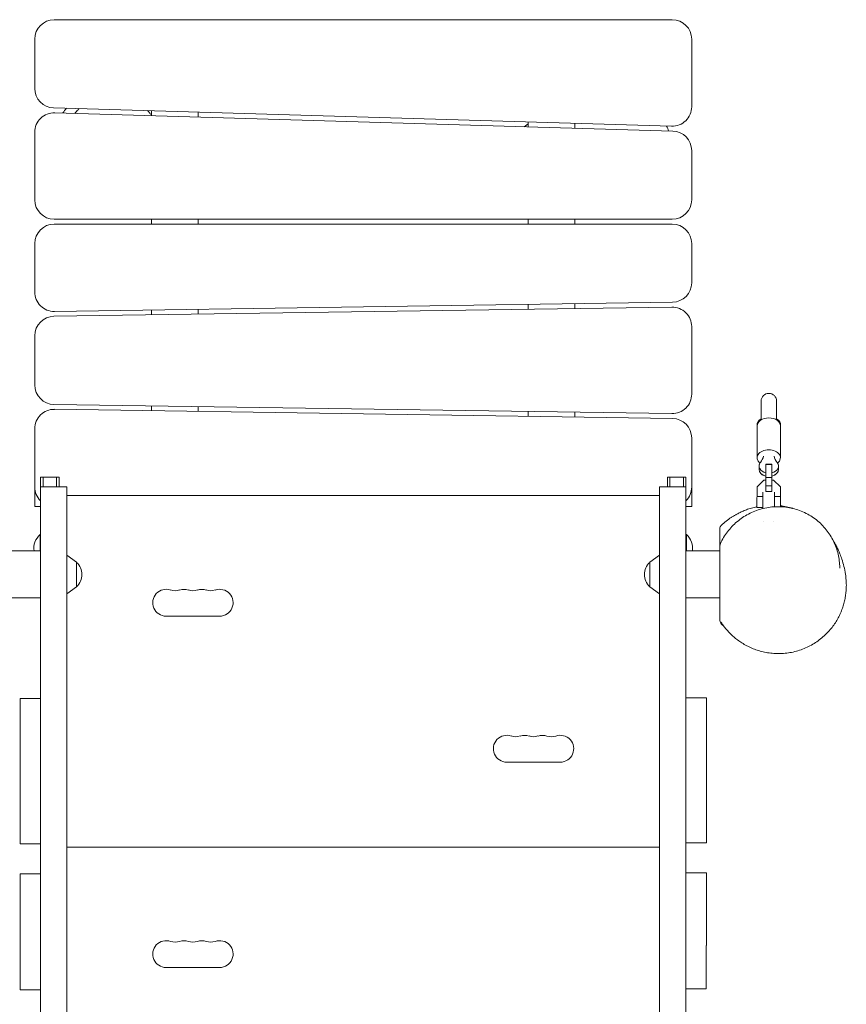
# Model space of a CAD drawing. Units: millimetres. Extents: x -3401 to 3178, y -4218 to 3951.
# Drawn here: x 268 to 1117, y 908 to 1920 of the extents above; entities that cross this region are included whole.
import ezdxf

# ---------------------------------------------------------------- set-up
doc = ezdxf.new("R2010")
doc.units = ezdxf.units.MM
doc.header["$LTSCALE"] = 20
doc.layers.add('2d', color=230, linetype='Continuous')

msp = doc.modelspace()

# ---------------------------------------------------------------- linework, layer by layer
at = {"layer": '2d', "lineweight": 0}
for p, q in [((938.2, 1919.5), (303.2, 1919.5)), ((283.2, 1899.5), (283.2, 1848.9)), ((958.2, 1830.1), (958.2, 1899.5)), ((302.6, 1828.9), (937.6, 1810.1)), ((938.8, 1805.1), (303.8, 1823.9)), ((403.2, 1826), (403.2, 1821)), ((451.2, 1819.5), (451.2, 1824.5)), ((786.2, 1809.6), (790.2, 1812.5)), ((790.2, 1814.5), (790.2, 1809.5)), ((838.2, 1808.1), (838.2, 1813.1)), ((283.2, 1803.9), (283.2, 1734.5)), ((958.2, 1734.5), (958.2, 1785.1)), ((303.2, 1714.5), (938.2, 1714.5)), ((403.2, 1714.5), (403.2, 1709.5)), ((451.2, 1709.5), (451.2, 1714.5)), ((790.2, 1714.5), (790.2, 1709.5)), ((838.2, 1709.5), (838.2, 1714.5)), ((938.2, 1709.5), (303.2, 1709.5)), ((283.2, 1689.5), (283.2, 1639.8)), ((958.2, 1649.2), (958.2, 1689.5)), ((303.5, 1619.8), (938.5, 1629.2)), ((937.9, 1624.2), (302.9, 1614.8)), ((403.2, 1621.3), (403.2, 1616.3)), ((451.2, 1617), (451.2, 1622)), ((790.2, 1627), (790.2, 1622)), ((838.2, 1622.7), (838.2, 1627.7)), ((958.2, 1534.8), (958.2, 1604.2)), ((283.2, 1594.8), (283.2, 1544.2)), ((1029.5, 1527.6), (1029.5, 1508.2)), ((1045.5, 1508.2), (1045.5, 1527.6)), ((302.9, 1524.2), (937.9, 1514.8)), ((938.5, 1509.8), (303.5, 1519.2)), ((403.2, 1522.7), (403.2, 1517.7)), ((451.2, 1517), (451.2, 1522)), ((790.2, 1517), (790.2, 1512)), ((838.2, 1511.3), (838.2, 1516.3)), ((283.2, 1499.2), (283.2, 1419.5)), ((1025.4, 1469.4), (1025.5, 1503.4)), ((1049.4, 1469.4), (1049.5, 1503.3)), ((958.2, 1489.8), (958.2, 1419.5)), ((1027.4, 1460.9), (1027.4, 1457.5)), ((1034.4, 1462.8), (1040.4, 1462.8)), ((1034.4, 1434.9), (1034.4, 1462.8)), ((1034.4, 1462.6), (1040.4, 1462.6)), ((1040.4, 1462.8), (1040.4, 1434.9)), ((1047.4, 1460.9), (1047.4, 1457.5)), ((289.2, 1449.5), (308.2, 1449.5)), ((289.2, 1449.5), (289.2, 586.4)), ((291.7, 1449.5), (291.7, 1439.5)), ((305.7, 1439.5), (305.7, 1449.5)), ((308.2, 1439.5), (308.2, 1449.5)), ((933.2, 1449.5), (952.2, 1449.5)), ((933.2, 1449.5), (933.2, 1439.5)), ((935.7, 1449.5), (935.7, 1439.5)), ((949.7, 1439.5), (949.7, 1449.5)), ((952.2, 586.4), (952.2, 1449.5)), ((1034.4, 1449), (1040.4, 1449)), ((289.2, 1439.5), (316.2, 1439.5)), ((316.2, 586.4), (316.2, 1439.5)), ((925.2, 1439.5), (925.2, 586.4)), ((925.2, 1439.5), (952.2, 1439.5)), ((1025.3, 1418.5), (1025.4, 1439.5)), ((1025.4, 1439.5), (1032.4, 1446.5)), ((1025.4, 1439.5), (1032.4, 1446.5)), ((1025.4, 1439.5), (1025.4, 1439.5)), ((1032.4, 1446.5), (1034.4, 1446.5)), ((1032.4, 1446.5), (1032.4, 1446.5)), ((1032.4, 1446.5), (1034.4, 1446.5)), ((1034.4, 1440.6), (1040.4, 1440.6)), ((1040.4, 1446.5), (1042.3, 1446.5)), ((1040.4, 1446.5), (1042.3, 1446.5)), ((1042.3, 1446.5), (1049.4, 1439.5)), ((1042.3, 1446.5), (1042.3, 1446.5)), ((1042.3, 1446.5), (1049.4, 1439.5)), ((1049.3, 1419.1), (1049.4, 1439.5)), ((1049.4, 1439.5), (1049.4, 1439.5)), ((925.2, 1430.5), (316.2, 1430.5)), ((1031.3, 1429.7), (1025.3, 1429.7)), ((1031.4, 1434.1), (1031.3, 1417.3)), ((1034.4, 1434.9), (1040.4, 1434.9)), ((1043.3, 1419.1), (1043.4, 1434)), ((1049.3, 1429.7), (1043.3, 1429.7)), ((289.2, 1419.5), (283.2, 1419.5)), ((958.2, 1419.5), (952.2, 1419.5)), ((1031.3, 1418.5), (1025.3, 1418.5)), ((1032.3, 1403.7), (1032.3, 1403.7)), ((1042.3, 1404.1), (1042.3, 1404.1)), ((288.7, 1390.5), (288.7, 1373.7)), ((289.2, 1390.5), (288.7, 1390.5)), ((952.2, 1390.5), (952.7, 1390.5)), ((952.7, 1373.7), (952.7, 1390.5)), ((289.2, 1373.7), (254.2, 1373.7)), ((326.2, 1362.3), (316.2, 1369.5)), ((915.2, 1362.3), (925.2, 1369.5)), ((952.2, 1373.7), (987.2, 1373.7)), ((326.2, 1336.7), (326.2, 1362.3)), ((915.2, 1362.3), (915.2, 1336.7)), ((987.2, 1344.6), (987.2, 1362.4)), ((326.2, 1336.7), (316.2, 1329.5)), ((915.2, 1336.7), (925.2, 1329.5)), ((289.2, 1325.4), (254.2, 1325.4)), ((952.2, 1325.4), (987.2, 1325.4)), ((418.2, 1306.8), (473.2, 1306.8)), ((268.2, 1222), (289.2, 1222)), ((268.2, 1222), (268.2, 1072.8)), ((952.3, 1222.9), (952.3, 1221.9)), ((952.3, 1222.9), (973.3, 1222.9)), ((952.2, 1199.9), (952.3, 1211.9)), ((952.3, 1118.2), (952.3, 1207.4)), ((973.3, 1118.2), (973.3, 1207.4)), ((768.2, 1156.8), (823.2, 1156.8)), ((952.2, 1101.3), (952.2, 1160.1)), ((952.2, 1091), (952.3, 1073.7)), ((268.2, 1072.8), (289.2, 1072.8)), ((952.3, 1073.7), (973.3, 1073.7)), ((925.2, 1069.5), (316.2, 1069.5)), ((268.2, 1042), (289.2, 1042)), ((268.2, 1042), (268.2, 922.8)), ((952.3, 1042.9), (952.2, 1042)), ((952.3, 1042.9), (973.3, 1042.9)), ((952.3, 968.3), (952.3, 1027.5)), ((973.3, 968.3), (973.3, 1027.5)), ((952.2, 1018.8), (952.2, 1019.2)), ((418.2, 945.8), (473.2, 945.8)), ((952.2, 934.8), (952.2, 923.7)), ((268.2, 922.8), (289.2, 922.8)), ((952.2, 923.7), (973.2, 923.7))]:
    msp.add_line(p, q, dxfattribs=at)
for centre, radius, start, end in [((303.2, 1899.5), 20, 90, 180), ((938.2, 1899.5), 20, 0, 90), ((303.2, 1848.9), 20, 180, 268.3028), ((303.2, 1803.9), 20, 88.3028, 180), ((938.2, 1830.1), 20, 268.3028, 0), ((938.2, 1785.1), 20, 0, 88.3028), ((303.2, 1734.5), 20, 180, 270), ((938.2, 1734.5), 20, 270, 0), ((303.2, 1689.5), 20, 90, 180), ((938.2, 1689.5), 20, 0, 90), ((938.2, 1649.2), 20, 270.8488, 0), ((303.2, 1639.8), 20, 180, 270.8488), ((938.2, 1604.2), 20, 0, 90.8488), ((303.2, 1594.8), 20, 90.8488, 180), ((303.2, 1544.2), 20, 180, 269.1512), ((938.2, 1534.8), 20, 269.1512, 0), ((1037.5, 1527.6), 8, 359.9091, 179.9091), ((303.2, 1499.2), 20, 89.1512, 180), ((938.2, 1489.8), 20, 0, 89.1512), ((303.2, 1439.5), 20, 180, 225.5729), ((938.2, 1439.5), 20, 314.4269, 0), ((300.5, 1376.5), 18.3, 130.1905, 188.9463), ((940.9, 1376.5), 18.3, 351.0537, 49.8095), ((314.7, 1349.5), 17, 312.6679, 47.3321), ((926.7, 1349.5), 17, 132.6679, 227.3321), ((418.2, 1320.5), 13.8, 70.5288, 270), ((427.4, 1346.5), 13.7, 250.5288, 289.4712), ((436.5, 1320.5), 13.7, 70.5288, 109.4712), ((445.7, 1346.5), 13.7, 250.5288, 289.4712), ((454.9, 1320.5), 13.7, 70.5288, 109.4712), ((464, 1346.5), 13.7, 250.5288, 289.4712), ((473.2, 1320.5), 13.8, 270, 109.4712), ((768.2, 1170.5), 13.8, 70.5288, 270), ((786.5, 1170.5), 13.7, 70.5288, 109.4712), ((804.9, 1170.5), 13.7, 70.5288, 109.4712), ((823.2, 1170.5), 13.8, 270, 109.4712), ((777.4, 1196.5), 13.7, 250.5288, 289.4712), ((795.7, 1196.5), 13.7, 250.5288, 289.4712), ((814, 1196.5), 13.8, 250.5288, 289.4712), ((418.2, 959.5), 13.8, 70.5288, 270), ((427.4, 985.5), 13.7, 250.5288, 289.4712), ((436.5, 959.5), 13.7, 70.5288, 109.4712), ((445.7, 985.5), 13.7, 250.5288, 289.4712), ((454.9, 959.5), 13.7, 70.5288, 109.4712), ((464, 985.5), 13.7, 250.5288, 289.4712), ((473.2, 959.5), 13.8, 270, 109.4712)]:
    msp.add_arc(centre, radius, start, end, dxfattribs=at)
for centre, major_axis, ratio, start_param, end_param in [((1037.5, 1503.4), (-12, 0), 0.663833, -0.841069, 0.079593), ((1037.5, 1503.4), (12, 0), 0.663833, -0.079593, 0.841069), ((1037.4, 1460.9), (-10, 0.02), 0.726489, -0.519636, 1.266104), ((1037.4, 1457.5), (-10, 0.02), 0.726489, 0, 1.266104), ((1037.4, 1460.9), (-10, 0.02), 0.74788, -0.428319, -0.147389), ((1037.4, 1460.9), (10, -0.02), 0.726489, -1.266104, 0.519636), ((1037.4, 1457.5), (10, -0.02), 0.726489, -1.266104, 0), ((1037.4, 1460.9), (10, -0.02), 0.74788, 0.147389, 0.428319), ((1037.4, 1457.6), (10, -0.02), 0.74788, -2.731387, -1.875489), ((1037.4, 1457.6), (10, -0.02), 0.74788, -1.266104, -0.410206), ((952.3, 1192.9), (0, 30), 0.000042, -1.064094, 0.000781), ((952.2, 1191.9), (0, 30), 0.000042, 0.000781, 0.840838), ((952.2, 1179.9), (0, -30), 0.000042, -2.300755, -0.853692), ((952.3, 1103.7), (0, -30), 0.000042, -0.01434, 2.077499), ((952.2, 1121), (0, -30), 0.000042, -0.853692, -0.01434), ((952.2, 1012), (0, 30), 0.000042, 0.000781, 1.330382), ((952.3, 1012.9), (0, 30), 0.000042, -1.064094, 0.000781), ((952.2, 953.7), (0, -30), 0.000042, -0.01434, 2.077499)]:
    msp.add_ellipse(centre, major_axis=major_axis, ratio=ratio, start_param=start_param, end_param=end_param, dxfattribs=at)
at = {"layer": '2d', "lineweight": 0, "extrusion": (0, 0, -1)}
for centre, major_axis, ratio, start_param, end_param in [((1037.5, 1502.1), (-12, 0), 0.687178, 0, 1.570796), ((1037.5, 1502.1), (12, 0), 0.687178, -1.570796, 0), ((1037.4, 1469.4), (-12, 0), 0.687178, -0.713556, 1.570796), ((1037.4, 1469.4), (12, 0), 0.687178, -1.570796, 0.713556), ((1004.9, 1474.5), (27.5, 0), 0.726489, 0.168974, 0.519636), ((1070, 1474.4), (-27.5, 0), 0.726489, -0.519636, -0.168974), ((973.3, 1192.9), (0, 30), 0.000042, 0, 1.064094), ((973.3, 1103.7), (0, -30), 0.000042, -2.077499, 0), ((973.3, 1012.9), (0, 30), 0.000042, 0, 1.064094), ((973.2, 953.7), (0, -30), 0.000042, -2.077499, 0)]:
    msp.add_ellipse(centre, major_axis=major_axis, ratio=ratio, start_param=start_param, end_param=end_param, dxfattribs=at)
at = {"layer": '2d', "lineweight": 0}
for points in [[(315.8, 1828.6), (314.5, 1827), (313.3, 1825.4), (312.2, 1823.7)], [(933.6, 1807.7), (933.2, 1808.6), (932.8, 1809.5), (932.4, 1810.3)], [(934.5, 1805.2), (934.2, 1806.1), (933.9, 1806.9), (933.6, 1807.7)], [(1061.9, 1417.5), (1062.1, 1417.4), (1062.3, 1417.4), (1062.5, 1417.3)], [(998.9, 1408.1), (995.3, 1405.8), (991.9, 1403.1), (988.8, 1400.1)], [(987.7, 1381.4), (987.7, 1381.4), (987.7, 1381.4), (987.7, 1381.4)], [(988.8, 1298.6), (989.5, 1297.9), (990.3, 1297.2), (991.1, 1296.5)]]:
    msp.add_open_spline(points, degree=3, dxfattribs=at)
for points, knots in [([(324.3, 1823.3), (325.4, 1824.6), (326.5, 1825.8), (328.1, 1827.4), (328.5, 1827.8), (328.9, 1828.2)], [20.564687, 20.564687, 20.564687, 20.564687, 25.529636, 25.529636, 27.237507, 27.237507, 27.237507, 27.237507]), ([(399.1, 1826.1), (399.9, 1825.2), (400.7, 1824.4), (402.1, 1822.7), (402.7, 1822), (403.2, 1821.2)], [105.086409, 105.086409, 105.086409, 105.086409, 108.614605, 108.614605, 111.422329, 111.422329, 111.422329, 111.422329]), ([(987.7, 1381.4), (988.7, 1383.5), (989.8, 1385.6), (992.2, 1389.6), (993.6, 1391.5), (996.4, 1395.2), (998, 1397), (1001.2, 1400.5), (1002.9, 1402.1), (1006.6, 1405.2), (1008.4, 1406.6), (1012.4, 1409.3), (1014.5, 1410.5), (1018.7, 1412.7), (1020.9, 1413.7), (1025.3, 1415.5), (1027.6, 1416.3), (1032.3, 1417.5), (1034.7, 1418), (1039.4, 1418.8), (1041.8, 1419), (1046.7, 1419.2), (1049.1, 1419.2), (1053.9, 1418.9), (1056.3, 1418.6), (1061.1, 1417.7), (1063.4, 1417.1), (1068, 1415.7), (1070.3, 1414.8), (1074.7, 1412.9), (1076.9, 1411.8), (1081, 1409.4), (1083, 1408.1), (1086.8, 1405.2), (1088.7, 1403.7), (1092.1, 1400.5), (1093.8, 1398.7), (1096.8, 1395.1), (1098.3, 1393.2), (1100.9, 1389.3), (1102.1, 1387.3), (1104.3, 1383.1), (1105.2, 1381), (1106.9, 1376.6), (1107.6, 1374.4), (1108.8, 1369.9), (1109.3, 1367.6), (1110, 1363), (1110.2, 1360.7), (1110.3, 1357.6), (1110.4, 1356.8), (1110.4, 1356)], [0, 0, 0, 0, 7.149125, 7.149125, 14.398804, 14.398804, 21.753801, 21.753801, 29.224821, 29.224821, 36.783483, 36.783483, 44.468904, 44.468904, 52.233972, 52.233972, 60.076116, 60.076116, 67.975032, 67.975032, 75.907778, 75.907778, 83.843544, 83.843544, 91.766828, 91.766828, 99.648338, 99.648338, 107.46677, 107.46677, 115.204915, 115.204915, 122.850399, 122.850399, 130.391675, 130.391675, 137.824111, 137.824111, 145.153869, 145.153869, 152.383797, 152.383797, 159.517105, 159.517105, 166.571938, 166.571938, 173.571096, 173.571096, 180.532992, 180.532992, 182.95733, 182.95733, 182.95733, 182.95733]), ([(998.9, 1408.1), (999, 1408.2), (999.1, 1408.3), (999.6, 1408.5), (999.9, 1408.7), (1000.8, 1409.3), (1001.4, 1409.7), (1003, 1410.6), (1003.8, 1411.1), (1005.7, 1412.1), (1006.9, 1412.7), (1009.3, 1413.9), (1010.7, 1414.5), (1013.7, 1415.7), (1015.2, 1416.3), (1018.6, 1417.5), (1020.4, 1418), (1023.3, 1418.7), (1024.3, 1418.9), (1025.3, 1419.2)], [0, 0, 0, 0, 10, 10, 40.000157, 40.000157, 74.441074, 74.441074, 105.944918, 105.944918, 137.998827, 137.998827, 169.131, 169.131, 198.511266, 198.511266, 225.948533, 225.948533, 239.6802, 239.6802, 239.6802, 239.6802]), ([(1049.3, 1420.2), (1051.3, 1419.9), (1053.4, 1419.6), (1057.6, 1418.7), (1059.8, 1418.1), (1061.9, 1417.5)], [326.034955, 326.034955, 326.034955, 326.034955, 345.061229, 345.061229, 365.038979, 365.038979, 365.038979, 365.038979]), ([(988.8, 1400.1), (988.5, 1399.9), (988.3, 1399.6), (987.9, 1399.1), (987.7, 1398.7), (987.3, 1397.8), (987.2, 1397.2), (987.2, 1396.5)], [-4.061848, -4.061848, -4.061848, -4.061848, -3.034801, -3.034801, -1.986171, -1.986171, -0.000307, -0.000307, -0.000307, -0.000307]), ([(987.2, 1379.3), (987.2, 1380), (987.2, 1380.7), (987.2, 1383.7), (987.2, 1386), (987.2, 1389), (987.2, 1389.9), (987.2, 1391.5), (987.2, 1392.2), (987.2, 1394), (987.2, 1394.8), (987.2, 1395.9), (987.2, 1396.2), (987.2, 1396.4), (987.2, 1396.5), (987.2, 1396.5)], [0.9616447, 0.9616447, 0.9616447, 0.9616447, 1.014456, 1.014456, 1.183532, 1.183532, 1.26807, 1.26807, 1.352608, 1.352608, 1.521684, 1.521684, 1.69076, 1.69076, 1.7295421, 1.7295421, 1.7295421, 1.7295421]), ([(987.2, 1379.3), (987.2, 1379.5), (987.2, 1379.6), (987.3, 1380), (987.3, 1380.2), (987.4, 1380.7), (987.5, 1381.1), (987.7, 1381.4)], [0, 0, 0, 0, 0.568672, 0.568672, 1.130036, 1.130036, 2.20376, 2.20376, 2.20376, 2.20376]), ([(987.2, 1362.4), (987.2, 1364.1), (987.2, 1365.7), (987.2, 1368.2), (987.2, 1369), (987.2, 1370.7), (987.2, 1371.5), (987.2, 1373.1), (987.2, 1373.9), (987.2, 1375.5), (987.2, 1376.2), (987.2, 1377.1), (987.2, 1377.3), (987.2, 1377.6), (987.2, 1377.8), (987.2, 1378.1), (987.2, 1378.2), (987.2, 1378.5), (987.2, 1378.6), (987.2, 1378.8), (987.2, 1378.9), (987.2, 1379), (987.2, 1379.1), (987.2, 1379.2), (987.2, 1379.3), (987.2, 1379.3)], [0.03771603, 0.03771603, 0.03771603, 0.03771603, 0.04274897, 0.04274897, 0.04526544, 0.04526544, 0.04778191, 0.04778191, 0.05029838, 0.05029838, 0.05281485, 0.05281485, 0.05344397, 0.05344397, 0.05407308, 0.05407308, 0.0547022, 0.0547022, 0.05533132, 0.05533132, 0.05596043, 0.05596043, 0.05658955, 0.05658955, 0.05759501, 0.05759501, 0.05759501, 0.05759501]), ([(1103.1, 1385.4), (1103.7, 1384.4), (1104.2, 1383.5), (1105.5, 1381.4), (1106.1, 1380.2), (1107.4, 1377.7), (1108, 1376.4), (1109.3, 1373.6), (1109.9, 1372.1), (1111.2, 1368.9), (1111.9, 1367.1), (1113.3, 1362.8), (1114, 1360.4), (1115.2, 1355.3), (1115.8, 1352.9), (1116.5, 1347.9), (1116.7, 1346), (1117, 1342.1), (1117.1, 1340.4), (1117.1, 1337), (1117, 1335.4), (1116.8, 1332.1), (1116.6, 1330.4), (1116.2, 1327), (1115.9, 1325.4), (1115.2, 1322), (1114.8, 1320.3), (1113.8, 1316.9), (1113.2, 1315.2), (1112, 1311.9), (1111.3, 1310.2), (1109.8, 1306.9), (1108.9, 1305.3), (1107.1, 1302), (1106.1, 1300.4), (1103.9, 1297.2), (1102.8, 1295.6), (1100.3, 1292.5), (1098.9, 1291), (1096.1, 1288.1), (1094.6, 1286.7), (1091.4, 1283.9), (1089.8, 1282.6), (1086.3, 1280.1), (1084.5, 1278.9), (1080.7, 1276.7), (1078.7, 1275.6), (1074.7, 1273.8), (1072.6, 1272.9), (1068.4, 1271.4), (1066.3, 1270.8), (1061.9, 1269.7), (1059.7, 1269.3), (1055.3, 1268.6), (1053.1, 1268.4), (1048.6, 1268.2), (1046.4, 1268.2), (1042.1, 1268.4), (1039.9, 1268.6), (1035.7, 1269.2), (1033.6, 1269.6), (1029.5, 1270.5), (1027.5, 1271.1), (1023.6, 1272.4), (1021.7, 1273.1), (1018.1, 1274.6), (1016.4, 1275.5), (1013, 1277.2), (1011.4, 1278.2), (1008.3, 1280.2), (1006.8, 1281.2), (1004, 1283.3), (1002.6, 1284.4), (1000.1, 1286.6), (998.9, 1287.7), (996.6, 1290), (995.5, 1291.2), (993.4, 1293.6), (992.5, 1294.7), (990.6, 1297.1), (989.8, 1298.3), (988.7, 1300), (988.3, 1300.5), (988, 1301)], [194.450366, 194.450366, 194.450366, 194.450366, 215.776457, 215.776457, 246.365373, 246.365373, 283.075317, 283.075317, 328.074523, 328.074523, 386.189101, 386.189101, 464.742142, 464.742142, 528.500674, 528.500674, 563.015735, 563.015735, 583.949533, 583.949533, 599.233972, 599.233972, 612.402063, 612.402063, 623.409001, 623.409001, 632.823078, 632.823078, 641.112343, 641.112343, 648.536959, 648.536959, 655.448596, 655.448596, 662.052903, 662.052903, 668.490686, 668.490686, 674.85763, 674.85763, 681.221092, 681.221092, 687.635314, 687.635314, 694.152473, 694.152473, 700.829386, 700.829386, 707.466863, 707.466863, 714.255238, 714.255238, 721.155025, 721.155025, 728.132646, 728.132646, 735.176928, 735.176928, 742.303431, 742.303431, 749.55419, 749.55419, 756.993638, 756.993638, 764.518373, 764.518373, 772.251285, 772.251285, 780.303007, 780.303007, 788.709673, 788.709673, 797.546462, 797.546462, 806.924738, 806.924738, 816.988379, 816.988379, 827.910598, 827.910598, 839.895699, 839.895699, 845.683674, 845.683674, 845.683674, 845.683674]), ([(987.2, 1327.9), (987.2, 1327.9), (987.2, 1327.9), (987.2, 1328), (987.2, 1328), (987.2, 1328.2), (987.2, 1328.2), (987.2, 1328.4), (987.2, 1328.5), (987.2, 1328.8), (987.2, 1329.1), (987.2, 1329.7), (987.2, 1330), (987.2, 1330.7), (987.2, 1331.1), (987.2, 1331.8), (987.2, 1332.2), (987.2, 1333.3), (987.2, 1334.1), (987.2, 1335.7), (987.2, 1336.5), (987.2, 1338.1), (987.2, 1338.9), (987.2, 1341.3), (987.2, 1343), (987.2, 1344.6)], [0, 0, 0, 0, 0.00061489, 0.00061489, 0.00122977, 0.00122977, 0.00184466, 0.00184466, 0.00245955, 0.00245955, 0.00368932, 0.00368932, 0.0049191, 0.0049191, 0.00614887, 0.00614887, 0.00737865, 0.00737865, 0.0098382, 0.0098382, 0.01229775, 0.01229775, 0.0147573, 0.0147573, 0.0196764, 0.0196764, 0.0196764, 0.0196764]), ([(987.2, 1303.7), (987.2, 1303.7), (987.2, 1303.7), (987.2, 1303.8), (987.2, 1303.8), (987.2, 1304.2), (987.2, 1304.6), (987.2, 1305.8), (987.2, 1306.5), (987.2, 1308.1), (987.2, 1309.1), (987.2, 1312.1), (987.2, 1314.4), (987.2, 1317.9), (987.2, 1319), (987.2, 1321.2), (987.2, 1322.3), (987.2, 1324.2), (987.2, 1325.1), (987.2, 1326.6), (987.2, 1327.3), (987.2, 1327.9)], [1.8858427, 1.8858427, 1.8858427, 1.8858427, 1.9019462, 1.9019462, 1.9442117, 1.9442117, 2.0287426, 2.0287426, 2.1132736, 2.1132736, 2.1978045, 2.1978045, 2.3668664, 2.3668664, 2.4513973, 2.4513973, 2.5359283, 2.5359283, 2.6204592, 2.6204592, 2.7049902, 2.7049902, 2.7049902, 2.7049902]), ([(987.2, 1302.3), (987.2, 1302.4), (987.2, 1302.6), (987.2, 1303.1), (987.2, 1303.4), (987.2, 1303.7)], [0.97548013, 0.97548013, 0.97548013, 0.97548013, 1.01437132, 1.01437132, 1.06553732, 1.06553732, 1.06553732, 1.06553732]), ([(987.2, 1302.3), (987.2, 1301.9), (987.2, 1301.6), (987.4, 1300.9), (987.5, 1300.6), (987.9, 1299.6), (988.3, 1299.1), (988.8, 1298.6)], [-4.062735, -4.062735, -4.062735, -4.062735, -3.03529, -3.03529, -1.986273, -1.986273, -0.00058, -0.00058, -0.00058, -0.00058])]:
    msp.add_open_spline(points, degree=3, knots=knots, dxfattribs=at)

doc.saveas('drawing.dxf')
